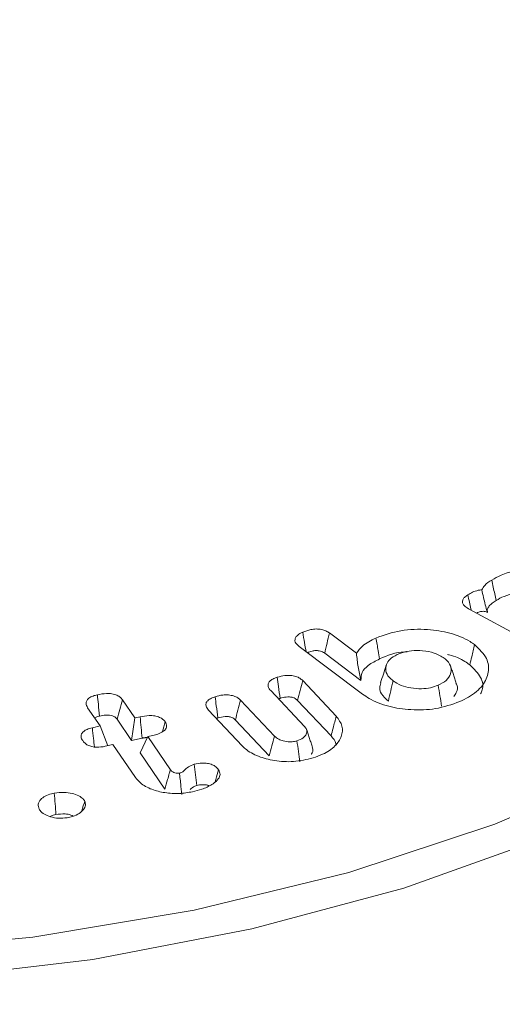
# Model space of a CAD drawing. Units: millimetres. Extents: x -7990 to -565, y 32 to 5282.
# Drawn here: x -5644 to -5639, y 1817 to 1828 of the extents above; entities that cross this region are included whole.
import ezdxf

# ---------------------------------------------------------------- set-up
doc = ezdxf.new("R2010")
doc.units = ezdxf.units.MM
doc.layers.get('0').update_dxf_attribs({"lineweight": 15})
doc.layers.add('Grosor 0', color=7, linetype='Continuous', lineweight=0)

msp = doc.modelspace()

# ---------------------------------------------------------------- hatches: boundary and pattern name
at = {"layer": 'Grosor 0'}
h = msp.add_hatch(dxfattribs=at)
h.set_pattern_fill('WOOD7', color=256, scale=201, angle=30, style=0, pattern_type=2)
h.set_pattern_definition([(19.6952, (-7940.936, 135.354), (1144.92629, 428.92988), [22.4724, -2224.776]), (30, (-7919.78, 142.93), (73.571, 274.571), [22.11, -178.89]), (48.435, (-7900.63, 153.98), (247.6424, 375.0709), [19.068, -616.549]), (202.875, (-7887.979, 168.25), (1318.99764, 529.42923), [16.205, -1604.309]), (204.8056, (-7902.91, 161.95), (1841.2107, 830.92979), [22.201, -2197.916]), (224.0362, (-7923.06, 152.636), (-421.7136, -475.5708), [24.862, -803.882]), (39.4623, (-7927.01, 143.394), (769.85585, 676.57086), [12.2264, -1210.409]), (23.6598, (-7917.57, 151.165), (-1493.0689, -629.92856), [18.201, -1801.931]), (215.7106, (-7900.9, 158.47), (-1466.13972, -1078.57128), [20.2, -1999.825]), (198.6901, (-7917.3, 146.68), (796.7843, 227.9294), [10.249, -1014.654]), (24.8056, (-7955.597, 124.569), (-1841.2107, -830.92979), [22.201, -2197.916]), (18.6901, (-7935.444, 133.883), (-796.7843, -227.9294), [20.498, -1004.405]), (30, (-7916.03, 140.45), (73.571, 274.571), [24.12, -176.88]), (50.556, (-7895.139, 152.511), (669.35625, 850.6417), [17.1734, -1700.171]), (33.8141, (-7884.228, 165.774), (2336.494756, 1581.072106), [30.217, -2991.4756]), (24.8056, (-7859.122, 182.59), (-1841.2107, -830.92979), [22.201, -2197.916]), (30, (-7838.97, 191.9), (73.571, 274.571), [22.11, -178.89]), (35.1944, (-7993.893, 102.459), (1640.21166, 1179.07034), [22.201, -2197.916]), (24.8056, (-7975.75, 115.254), (-1841.2107, -830.92979), [22.201, -2197.916]), (30, (-7995.9, 105.94), (73.571, 274.571), [12.06, -188.94]), (35.1944, (-7985.458, 111.97), (1640.21166, 1179.07034), [22.201, -2197.916]), (30, (-7967.32, 124.77), (73.571, 274.571), [20.1, -180.9]), (40.3048, (-7949.908, 134.816), (-943.92732, -777.07031), [22.4724, -2224.776]), (35.1944, (-7932.77, 149.352), (1640.21166, 1179.07034), [22.201, -2197.916]), (24.8056, (-7914.628, 162.148), (-1841.2107, -830.92979), [22.201, -2197.916]), (24.8056, (-7894.475, 171.462), (-1841.2107, -830.92979), [22.201, -2197.916]), (21.8699, (-7874.322, 180.776), (-1144.92653, -428.92898), [28.426, -1392.859]), (30, (-7847.94, 191.36), (73.571, 274.571), [30.15, -170.85]), (17.4712, (-7794.605, 82.902), (970.85555, 328.429), [18.531, -1834.597]), (24.2894, (-7776.929, 88.466), (-1667.13999, -730.42861), [20.2, -1999.825]), (38.1301, (-7794.605, 82.902), (943.92666, 777.07097), [14.213, -1407.072]), (39.4623, (-7783.425, 91.678), (769.85585, 676.57086), [24.453, -1198.1825]), (30, (-7938.62, 6.72), (73.571, 274.571), [24.12, -176.88]), (20.5377, (-7917.73, 18.78), (-970.85548, -328.4293), [12.2264, -1210.409]), (231.8014, (-7906.28, 23.07), (421.71337, 475.5711), [10.824, -1071.594]), (222.9946, (-7912.973, 14.562), (1365.64033, 1252.64187), [26.817, -2654.8576]), (22.875, (-7775.457, 93.957), (-1318.99764, -529.42923), [16.205, -1604.309]), (37.125, (-7775.457, 93.957), (1117.99798, 877.57085), [16.205, -1604.309]), (30, (-7936.6, 3.24), (73.571, 274.571), [16.08, -184.92]), (224.0362, (-7922.68, 11.28), (-421.7136, -475.5708), [16.575, -812.1694]), (26.6335, (-7901.327, 30.57), (-2885.638682, -1433.926917), [34.229, -3388.6777]), (27.7094, (-7870.73, 45.9145), (-4278.206144, -2237.929646), [50.29, -4978.728]), (33.1798, (-7826.207, 69.299), (2858.709792, 1882.569597), [36.236, -3587.343]), (39.4623, (-7795.88, 89.13), (769.85585, 676.57086), [36.679, -1185.956]), (40.3048, (-7929.573, -8.947), (-943.92732, -777.07031), [22.4724, -2224.776]), (45.9454, (-7912.435, 5.59), (-595.78446, -576.0711), [29.266, -1434.036]), (30, (-7892.08, 26.62), (73.571, 274.571), [26.13, -174.87]), (21.8699, (-7869.456, 39.687), (-1144.92653, -428.92898), [28.426, -1392.859]), (33.5763, (-7843.076, 50.276), (2510.56764, 1681.569556), [32.223, -3190.0523]), (21.2538, (-7816.23, 68.097), (1318.99805, 529.428097), [26.4373, -2617.305]), (15.9638, (-7791.59, 77.68), (-622.7132, -127.4293), [24.862, -803.882]), (30, (-7767.69, 84.52), (73.571, 274.571), [14.07, -186.93]), (204.8056, (-7901.327, 30.57), (1841.2107, 830.92979), [44.402, -2175.715]), (25.2364, (-7945.653, 18.904), (-2015.28148, -931.43046), [48.407, -2371.9534]), (30, (-7901.87, 39.54), (73.571, 274.571), [46.23, -154.77]), (34.0856, (-7861.829, 62.658), (2162.424795, 1480.57045), [56.4233, -2764.746]), (30, (-7815.1, 94.28), (73.571, 274.571), [50.25, -150.75]), (37.125, (-7924.548, -17.65), (1117.99798, 877.57085), [48.6155, -1571.8984]), (36.3402, (-7885.786, 11.692), (1292.06859, 978.07132), [36.403, -1783.73]), (27.5104, (-7856.463, 33.263), (-3930.06604, -2036.925732), [46.2736, -4581.094]), (23.4802, (-7815.4214, 54.6374), (-4827.348676, -2090.786743), [70.808, -7009.986]), (33.0128, (-7989.873, 95.496), (3032.7795, 1983.071822), [38.243, -3786.043]), (21.8699, (-7957.804, 116.331), (-1144.92653, -428.92898), [42.6385, -1378.646]), (27.6141, (-7918.234, 132.214), (-4104.133801, -2137.431946), [48.282, -4779.904]), (40.6197, (-7875.452, 154.594), (-1713.781078, -1453.64346), [32.7204, -3239.3224]), (30, (-7850.62, 175.9), (73.571, 274.571), [40.2, -160.8]), (26.8202, (-8001.933, 116.384), (-3059.707992, -1534.430504), [36.236, -3587.3433]), (36.009, (-7969.595, 132.734), (-1640.211087, -1179.070962), [38.401, -3801.6985]), (36.7098, (-7938.531, 155.31), (-1466.140744, -1078.57014), [34.4056, -3406.16]), (24.2894, (-7910.95, 175.876), (-1667.13999, -730.42861), [40.4006, -1979.6245]), (17.9052, (-7874.125, 192.495), (-1767.64039, -556.356475), [28.779, -2849.103]), (39.4623, (-7846.74, 201.343), (769.85585, 676.57086), [24.453, -1198.1825]), (33.8141, (-7982.838, 83.311), (2336.494756, 1581.072106), [30.217, -2991.4756]), (17.1957, (-7957.732, 100.1265), (-2564.424748, -784.28518), [45.3476, -4489.419]), (30, (-7914.41, 113.53), (73.571, 274.571), [50.25, -150.75]), (35.4403, (-7870.894, 138.658), (-1814.282888, -1279.569984), [42.401, -4197.6987]), (36.7098, (-7836.349, 163.244), (-1466.140744, -1078.57014), [34.4056, -3406.16]), (30, (-8008.97, 128.57), (73.571, 274.571), [34.17, -166.83]), (38.1301, (-7979.376, 145.654), (943.92666, 777.07097), [56.8514, -1364.433]), (27.6141, (-7934.656, 180.757), (-4104.133801, -2137.431946), [48.282, -4779.904]), (24.4725, (-7891.8736, 203.1364), (3856.492059, 1762.360505), [62.601, -6197.5084]), (36.8428, (-7917.513, -29.8355), (-2758.20789, -2056.64354), [50.6106, -5010.44]), (30, (-7877, 0.51), (73.571, 274.571), [56.28, -144.72]), (26.3478, (-7828.27, 28.6517), (-5597.2031785, -2767.3600933), [94.6622, -9371.563]), (30, (-7952.69, 31.09), (73.571, 274.571), [48.24, -152.76]), (34.7636, (-7910.91, 55.21), (1814.28318, 1279.56973), [48.407, -2371.9534]), (28.1524, (-7871.1435, 82.811), (-5322.632697, -2840.929926), [62.3424, -6171.8988]), (27.2737, (-7816.1765, 112.225), (-3581.921774, -1835.929617), [42.258, -4183.525]), (24.8056, (-7968.768, 58.94), (-1841.2107, -830.92979), [44.402, -2175.715]), (30, (-7928.46, 77.57), (73.571, 274.571), [64.32, -136.68]), (31.9092, (-7872.759, 109.7294), (4947.559474, 3088.575229), [60.3336, -5973.0155]), (33.5763, (-7821.543, 141.62), (2510.56764, 1681.569556), [32.223, -3190.0523])])
edge = h.paths.add_edge_path()
edge.add_spline(control_points=[(-6983.176, 972.88), (-4911.353, 2168.918)], knot_values=[0, 0, 1, 1], degree=1, periodic=0)
edge.add_line((-6983.329, 972.795), (-6982.434, 973.395))
edge.add_line((-6982.434, 973.395), (-6981.644, 974.185))
edge.add_line((-6981.644, 974.185), (-6980.985, 975.147))
edge.add_line((-6980.985, 975.147), (-6980.465, 976.268))
edge.add_line((-6980.465, 976.268), (-6980.09, 977.533))
edge.add_line((-6980.09, 977.533), (-6979.867, 978.926))
edge.add_line((-6979.867, 978.926), (-6979.797, 980.427))
edge.add_line((-6979.797, 980.427), (-6979.883, 982.016))
edge.add_line((-6979.883, 982.016), (-6980.121, 983.672))
edge.add_line((-6980.121, 983.672), (-6980.511, 985.373))
edge.add_line((-6980.511, 985.373), (-6981.045, 987.096))
edge.add_line((-6981.045, 987.096), (-6981.718, 988.818))
edge.add_line((-6981.718, 988.818), (-6982.52, 990.515))
edge.add_line((-6982.52, 990.515), (-6983.44, 992.166))
edge.add_line((-6983.44, 992.166), (-6984.466, 993.747))
edge.add_line((-6984.466, 993.747), (-6985.584, 995.238))
edge.add_line((-6985.584, 995.238), (-6986.779, 996.618))
edge.add_line((-6986.779, 996.618), (-6988.036, 997.869))
edge.add_line((-6988.036, 997.869), (-6989.336, 998.974))
edge.add_line((-6989.336, 998.974), (-6990.664, 999.919))
edge.add_line((-6990.664, 999.919), (-6992, 1000.691))
edge.add_line((-6992, 1000.691), (-6993.327, 1001.278))
edge.add_line((-6993.327, 1001.278), (-6994.628, 1001.675))
edge.add_line((-6994.628, 1001.675), (-6995.884, 1001.874))
edge.add_line((-6995.884, 1001.874), (-6997.08, 1001.874))
edge.add_line((-6997.08, 1001.874), (-6998.198, 1001.674))
edge.add_line((-6998.198, 1001.674), (-6999.224, 1001.278))
edge.add_line((-6999.224, 1001.278), (-6999.637, 1001.045))
edge.add_spline(control_points=[(-4927.665, 2197.173), (-6999.487, 1001.135)], knot_values=[0, 0, 1, 1], degree=1, periodic=0)
edge.add_line((-4911.353, 2168.918), (-4910.611, 2169.433))
edge.add_line((-4910.611, 2169.433), (-4909.821, 2170.223))
edge.add_line((-4909.821, 2170.223), (-4909.162, 2171.185))
edge.add_line((-4909.162, 2171.185), (-4908.642, 2172.306))
edge.add_line((-4908.642, 2172.306), (-4908.268, 2173.571))
edge.add_line((-4908.268, 2173.571), (-4908.044, 2174.963))
edge.add_line((-4908.044, 2174.963), (-4907.974, 2176.464))
edge.add_line((-4907.974, 2176.464), (-4908.06, 2178.054))
edge.add_line((-4908.06, 2178.054), (-4908.299, 2179.71))
edge.add_line((-4908.299, 2179.71), (-4908.688, 2181.411))
edge.add_line((-4908.688, 2181.411), (-4909.223, 2183.134))
edge.add_line((-4909.223, 2183.134), (-4909.895, 2184.856))
edge.add_line((-4909.895, 2184.856), (-4910.697, 2186.553))
edge.add_line((-4910.697, 2186.553), (-4911.617, 2188.204))
edge.add_line((-4911.617, 2188.204), (-4912.643, 2189.785))
edge.add_line((-4912.643, 2189.785), (-4913.761, 2191.275))
edge.add_line((-4913.761, 2191.275), (-4914.956, 2192.656))
edge.add_line((-4914.956, 2192.656), (-4916.213, 2193.907))
edge.add_line((-4916.213, 2193.907), (-4917.513, 2195.012))
edge.add_line((-4917.513, 2195.012), (-4918.841, 2195.957))
edge.add_line((-4918.841, 2195.957), (-4920.177, 2196.729))
edge.add_line((-4920.177, 2196.729), (-4921.505, 2197.316))
edge.add_line((-4921.505, 2197.316), (-4922.805, 2197.713))
edge.add_line((-4922.805, 2197.713), (-4924.062, 2197.912))
edge.add_line((-4924.062, 2197.912), (-4925.257, 2197.912))
edge.add_line((-4925.257, 2197.912), (-4926.375, 2197.712))
edge.add_line((-4926.375, 2197.712), (-4927.401, 2197.315))
edge.add_line((-4927.401, 2197.315), (-4927.665, 2197.173))

# ---------------------------------------------------------------- linework, layer by layer
at = {"color": 7, "linetype": 'Continuous', "lineweight": 15}
for p, q in [((-5638.208, 1820.873), (-5639.057, 1821.333)), ((-5640.623, 1821.06), (-5640.318, 1820.831)), ((-5640.249, 1820.371), (-5640.965, 1820.909)), ((-5640.676, 1820.832), (-5640.268, 1820.526)), ((-5640.924, 1820.524), (-5640.546, 1820.123)), ((-5640.902, 1820.006), (-5641.284, 1820.411)), ((-5642.953, 1820.309), (-5642.812, 1820.103)), ((-5641.624, 1820.304), (-5641.242, 1819.899)), ((-5640.983, 1820.301), (-5640.605, 1819.901)), ((-5643.205, 1820.013), (-5643.345, 1820.219)), ((-5641.606, 1819.79), (-5641.984, 1820.191)), ((-5643.014, 1820.089), (-5642.85, 1819.849)), ((-5642.812, 1820.103), (-5642.85, 1819.849)), ((-5642.812, 1820.103), (-5642.754, 1820.116)), ((-5641.682, 1820.08), (-5641.3, 1819.676)), ((-5643.292, 1819.993), (-5643.205, 1820.013)), ((-5643.205, 1820.013), (-5643.119, 1819.79)), ((-5642.611, 1819.906), (-5642.669, 1819.893)), ((-5643.061, 1819.804), (-5643.148, 1819.784)), ((-5642.806, 1819.432), (-5643.061, 1819.804)), ((-5642.85, 1819.849), (-5642.731, 1819.876)), ((-5642.669, 1819.893), (-5642.755, 1819.711)), ((-5642.669, 1819.893), (-5642.413, 1819.521)), ((-5642.755, 1819.711), (-5642.475, 1819.302))]:
    msp.add_line(p, q, dxfattribs=at)
at = {"color": 7, "linetype": 'Continuous', "lineweight": 15, "flags": 128}
for points in [[(-5631.599, 1828.324), (-5631.325, 1827.246), (-5631.271, 1826.158), (-5631.435, 1825.073), (-5631.816, 1824.007), (-5632.41, 1822.973), (-5633.207, 1821.986), (-5634.197, 1821.059), (-5635.367, 1820.205), (-5636.701, 1819.435), (-5638.18, 1818.76), (-5639.786, 1818.188), (-5641.496, 1817.728), (-5643.286, 1817.385), (-5645.133, 1817.165), (-5647.013, 1817.07), (-5648.898, 1817.102), (-5650.764, 1817.26), (-5652.586, 1817.542), (-5654.339, 1817.944), (-5656, 1818.46), (-5657.545, 1819.085), (-5658.954, 1819.809), (-5658.954, 1819.809)], [(-5662.814, 1824.044), (-5662.372, 1823.291), (-5661.583, 1822.298), (-5660.597, 1821.366), (-5659.426, 1820.507), (-5658.088, 1819.735), (-5656.602, 1819.059), (-5654.987, 1818.49), (-5653.267, 1818.035), (-5651.465, 1817.7), (-5649.608, 1817.491), (-5647.721, 1817.41), (-5645.831, 1817.459), (-5643.963, 1817.636), (-5642.146, 1817.94), (-5640.403, 1818.365), (-5638.76, 1818.907), (-5637.239, 1819.557), (-5635.862, 1820.306), (-5634.648, 1821.144), (-5633.614, 1822.059), (-5632.775, 1823.038), (-5632.142, 1824.067), (-5632.124, 1824.105)]]:
    msp.add_lwpolyline(points, dxfattribs=at)
at = {"color": 7, "linetype": 'Continuous', "lineweight": 15}
msp.add_arc((-5643.804, 1829.944), 15.219, 285.3336, 314.6611, dxfattribs=at)
for points in [[(-4928.115, 2196.957), (-6999.938, 1000.919)], [(-6983.627, 972.664), (-4911.804, 2168.702)], [(-5639.194, 1820.493), (-5639.259, 1820.69)], [(-5641.196, 1820.317), (-5641.178, 1820.324)], [(-5641.896, 1820.097), (-5641.878, 1820.104)], [(-5640.813, 1819.772), (-5640.879, 1819.97)], [(-5642.731, 1819.876), (-5642.673, 1819.885)]]:
    msp.add_open_spline(points, degree=1, dxfattribs=at)
for points, knots in [([(-5638.795, 1821.656), (-5638.761, 1821.675), (-5638.683, 1821.719), (-5638.55, 1821.76), (-5638.45, 1821.766), (-5638.413, 1821.768)], [0, 0, 0, 0, 0.317599, 0.746347, 1, 1, 1, 1]), ([(-5638.908, 1821.546), (-5638.898, 1821.563), (-5638.874, 1821.604), (-5638.824, 1821.637), (-5638.795, 1821.656)], [0, 0, 0, 0, 0.407638, 1, 1, 1, 1]), ([(-5638.795, 1821.656), (-5638.789, 1821.629), (-5638.778, 1821.578), (-5638.762, 1821.501), (-5638.751, 1821.451), (-5638.746, 1821.425)], [0, 0, 0, 0, 0.348303, 0.674189, 1, 1, 1, 1]), ([(-5639.057, 1821.333), (-5639.075, 1821.344), (-5639.106, 1821.363), (-5639.126, 1821.399), (-5639.124, 1821.432), (-5639.103, 1821.463), (-5639.078, 1821.481), (-5639.064, 1821.49)], [0, 0, 0, 0, 0.251039, 0.43519, 0.620098, 0.79235, 1, 1, 1, 1]), ([(-5639.064, 1821.49), (-5639.047, 1821.5), (-5639.012, 1821.52), (-5638.959, 1821.54), (-5638.921, 1821.544), (-5638.908, 1821.546)], [0, 0, 0, 0, 0.389232, 0.780656, 1, 1, 1, 1]), ([(-5639.064, 1821.49), (-5639.058, 1821.462), (-5639.047, 1821.41), (-5639.034, 1821.352), (-5639.028, 1821.322), (-5639.027, 1821.316)], [0, 0, 0, 0, 0.481354, 0.903457, 1, 1, 1, 1]), ([(-5638.908, 1821.546), (-5638.901, 1821.517), (-5638.888, 1821.462), (-5638.869, 1821.378), (-5638.852, 1821.321), (-5638.843, 1821.292)], [0, 0, 0, 0, 0.344053, 0.669463, 1, 1, 1, 1]), ([(-5638.746, 1821.425), (-5638.717, 1821.442), (-5638.655, 1821.479), (-5638.573, 1821.499), (-5638.528, 1821.51)], [0, 0, 0, 0, 0.4577649, 1, 1, 1, 1]), ([(-5638.843, 1821.292), (-5638.845, 1821.305), (-5638.849, 1821.33), (-5638.824, 1821.365), (-5638.79, 1821.397), (-5638.761, 1821.416), (-5638.746, 1821.425)], [0, 0, 0, 0, 0.2496168, 0.4988822, 0.7463652, 1, 1, 1, 1]), ([(-5638.966, 1821.283), (-5638.958, 1821.287), (-5638.94, 1821.297), (-5638.909, 1821.304), (-5638.88, 1821.304), (-5638.859, 1821.299), (-5638.848, 1821.294), (-5638.843, 1821.292)], [0, 0, 0, 0, 0.2256643, 0.5331217, 0.6966445, 0.8598932, 1, 1, 1, 1]), ([(-5640.965, 1820.909), (-5640.982, 1820.925), (-5641.01, 1820.949), (-5641.013, 1820.989), (-5640.997, 1821.023), (-5640.963, 1821.05), (-5640.934, 1821.064), (-5640.923, 1821.069)], [0, 0, 0, 0, 0.298298, 0.471028, 0.643551, 0.866208, 1, 1, 1, 1]), ([(-5640.923, 1821.069), (-5640.894, 1821.08), (-5640.848, 1821.098), (-5640.772, 1821.107), (-5640.712, 1821.101), (-5640.66, 1821.085), (-5640.636, 1821.068), (-5640.623, 1821.06)], [0, 0, 0, 0, 0.309943, 0.490025, 0.670595, 0.835928, 1, 1, 1, 1]), ([(-5640.923, 1821.069), (-5640.917, 1821.03), (-5640.904, 1820.956), (-5640.891, 1820.883), (-5640.885, 1820.849)], [0, 0, 0, 0, 0.534104, 1, 1, 1, 1]), ([(-5640.623, 1821.06), (-5640.632, 1821.022), (-5640.65, 1820.946), (-5640.667, 1820.87), (-5640.676, 1820.832)], [0, 0, 0, 0, 0.5000695, 1, 1, 1, 1]), ([(-5640.099, 1821.003), (-5640.008, 1821.035), (-5639.831, 1821.099), (-5639.529, 1821.107), (-5639.255, 1821.065), (-5639.081, 1820.994), (-5639.005, 1820.94), (-5638.989, 1820.929)], [0, 0, 0, 0, 0.254483, 0.499763, 0.708476, 0.936587, 1, 1, 1, 1]), ([(-5640.318, 1820.831), (-5640.298, 1820.86), (-5640.251, 1820.927), (-5640.155, 1820.975), (-5640.099, 1821.003)], [0, 0, 0, 0, 0.4204642, 1, 1, 1, 1]), ([(-5640.099, 1821.003), (-5640.095, 1820.979), (-5640.086, 1820.932), (-5640.073, 1820.854), (-5640.063, 1820.799), (-5640.058, 1820.768)], [0, 0, 0, 0, 0.3001327, 0.6000331, 1, 1, 1, 1]), ([(-5638.989, 1820.929), (-5638.936, 1820.878), (-5638.836, 1820.783), (-5638.823, 1820.617), (-5638.887, 1820.464), (-5639.017, 1820.354), (-5639.121, 1820.303), (-5639.155, 1820.287)], [0, 0, 0, 0, 0.242577, 0.457989, 0.67179, 0.894559, 1, 1, 1, 1]), ([(-5638.989, 1820.929), (-5638.994, 1820.906), (-5639.005, 1820.86), (-5639.022, 1820.784), (-5639.035, 1820.731), (-5639.042, 1820.701)], [0, 0, 0, 0, 0.3001326, 0.5999689, 1, 1, 1, 1]), ([(-5640.871, 1820.838), (-5640.853, 1820.845), (-5640.825, 1820.856), (-5640.778, 1820.863), (-5640.74, 1820.861), (-5640.703, 1820.85), (-5640.686, 1820.838), (-5640.676, 1820.832)], [0, 0, 0, 0, 0.282627, 0.460919, 0.640277, 0.796106, 1, 1, 1, 1]), ([(-5640.318, 1820.831), (-5640.313, 1820.78), (-5640.303, 1820.677), (-5640.279, 1820.577), (-5640.268, 1820.526)], [0, 0, 0, 0, 0.496463, 1, 1, 1, 1]), ([(-5640.058, 1820.768), (-5639.968, 1820.806), (-5639.872, 1820.847), (-5639.758, 1820.848), (-5639.749, 1820.848)], [0, 0, 0, 0, 0.925295, 1, 1, 1, 1]), ([(-5639.86, 1820.817), (-5639.89, 1820.8), (-5639.946, 1820.769), (-5639.985, 1820.703), (-5639.995, 1820.632), (-5639.962, 1820.568), (-5639.921, 1820.535), (-5639.906, 1820.522)], [0, 0, 0, 0, 0.212783, 0.406613, 0.623745, 0.855927, 1, 1, 1, 1]), ([(-5639.33, 1820.777), (-5639.365, 1820.798), (-5639.432, 1820.839), (-5639.569, 1820.862), (-5639.695, 1820.863), (-5639.794, 1820.844), (-5639.843, 1820.824), (-5639.86, 1820.817)], [0, 0, 0, 0, 0.254025, 0.485706, 0.697746, 0.891107, 1, 1, 1, 1]), ([(-5639.292, 1820.816), (-5639.286, 1820.815), (-5639.21, 1820.802), (-5639.125, 1820.758), (-5639.06, 1820.714), (-5639.042, 1820.701)], [0, 0, 0, 0, 0.057595, 0.732281, 1, 1, 1, 1]), ([(-5640.268, 1820.526), (-5640.267, 1820.557), (-5640.267, 1820.617), (-5640.187, 1820.703), (-5640.103, 1820.745), (-5640.058, 1820.768)], [0, 0, 0, 0, 0.321129, 0.63504, 1, 1, 1, 1]), ([(-5639.982, 1820.697), (-5639.993, 1820.664), (-5640.015, 1820.598), (-5640.037, 1820.532), (-5640.048, 1820.5)], [0, 0, 0, 0, 0.500039, 1, 1, 1, 1]), ([(-5639.399, 1820.471), (-5639.366, 1820.488), (-5639.3, 1820.523), (-5639.255, 1820.597), (-5639.247, 1820.674), (-5639.28, 1820.736), (-5639.318, 1820.768), (-5639.33, 1820.777)], [0, 0, 0, 0, 0.223827, 0.44938, 0.660259, 0.896935, 1, 1, 1, 1]), ([(-5639.042, 1820.701), (-5638.995, 1820.655), (-5638.906, 1820.569), (-5638.885, 1820.449), (-5638.914, 1820.389), (-5638.921, 1820.375)], [0, 0, 0, 0, 0.4613802, 0.8709177, 1, 1, 1, 1]), ([(-5641.21, 1820.562), (-5641.182, 1820.57), (-5641.135, 1820.583), (-5641.06, 1820.584), (-5641, 1820.573), (-5640.954, 1820.552), (-5640.934, 1820.533), (-5640.924, 1820.524)], [0, 0, 0, 0, 0.280469, 0.470868, 0.662313, 0.834176, 1, 1, 1, 1]), ([(-5641.284, 1820.411), (-5641.295, 1820.425), (-5641.315, 1820.45), (-5641.315, 1820.488), (-5641.297, 1820.518), (-5641.261, 1820.544), (-5641.228, 1820.556), (-5641.21, 1820.562)], [0, 0, 0, 0, 0.270831, 0.447197, 0.623583, 0.798408, 1, 1, 1, 1]), ([(-5641.21, 1820.562), (-5641.206, 1820.527), (-5641.195, 1820.447), (-5641.184, 1820.368), (-5641.178, 1820.324)], [0, 0, 0, 0, 0.444603, 1, 1, 1, 1]), ([(-5640.924, 1820.524), (-5640.934, 1820.487), (-5640.954, 1820.413), (-5640.973, 1820.338), (-5640.983, 1820.301)], [0, 0, 0, 0, 0.4999878, 1, 1, 1, 1]), ([(-5640.044, 1820.499), (-5640.05, 1820.48), (-5640.065, 1820.43), (-5640.032, 1820.357), (-5639.981, 1820.312), (-5639.959, 1820.294)], [0, 0, 0, 0, 0.26657, 0.691596, 1, 1, 1, 1]), ([(-5639.906, 1820.522), (-5639.915, 1820.484), (-5639.932, 1820.408), (-5639.95, 1820.332), (-5639.959, 1820.294)], [0, 0, 0, 0, 0.500065, 1, 1, 1, 1]), ([(-5639.906, 1820.522), (-5639.877, 1820.503), (-5639.822, 1820.467), (-5639.707, 1820.437), (-5639.592, 1820.43), (-5639.483, 1820.439), (-5639.426, 1820.461), (-5639.399, 1820.471)], [0, 0, 0, 0, 0.224496, 0.435953, 0.647366, 0.830823, 1, 1, 1, 1]), ([(-5639.399, 1820.471), (-5639.392, 1820.432), (-5639.379, 1820.353), (-5639.365, 1820.275), (-5639.359, 1820.236)], [0, 0, 0, 0, 0.500033, 1, 1, 1, 1]), ([(-5639.223, 1820.346), (-5639.213, 1820.361), (-5639.182, 1820.401), (-5639.175, 1820.454), (-5639.195, 1820.487), (-5639.198, 1820.492)], [0, 0, 0, 0, 0.31241, 0.880034, 1, 1, 1, 1]), ([(-5643.345, 1820.219), (-5643.353, 1820.234), (-5643.367, 1820.26), (-5643.359, 1820.298), (-5643.331, 1820.328), (-5643.288, 1820.351), (-5643.252, 1820.36), (-5643.236, 1820.364)], [0, 0, 0, 0, 0.267607, 0.444561, 0.622718, 0.827234, 1, 1, 1, 1]), ([(-5643.236, 1820.364), (-5643.202, 1820.371), (-5643.149, 1820.381), (-5643.071, 1820.377), (-5643.016, 1820.361), (-5642.976, 1820.337), (-5642.96, 1820.318), (-5642.953, 1820.309)], [0, 0, 0, 0, 0.307066, 0.492641, 0.678958, 0.844276, 1, 1, 1, 1]), ([(-5643.236, 1820.364), (-5643.232, 1820.329), (-5643.224, 1820.249), (-5643.215, 1820.169), (-5643.211, 1820.124)], [0, 0, 0, 0, 0.445038, 1, 1, 1, 1]), ([(-5641.91, 1820.342), (-5641.881, 1820.35), (-5641.834, 1820.363), (-5641.759, 1820.364), (-5641.701, 1820.353), (-5641.653, 1820.331), (-5641.633, 1820.313), (-5641.624, 1820.304)], [0, 0, 0, 0, 0.286169, 0.471834, 0.658404, 0.834254, 1, 1, 1, 1]), ([(-5639.155, 1820.287), (-5639.243, 1820.256), (-5639.411, 1820.196), (-5639.701, 1820.189), (-5639.964, 1820.227), (-5640.145, 1820.299), (-5640.225, 1820.355), (-5640.249, 1820.371)], [0, 0, 0, 0, 0.251182, 0.477251, 0.687887, 0.910539, 1, 1, 1, 1]), ([(-5642.953, 1820.309), (-5642.963, 1820.272), (-5642.984, 1820.199), (-5643.004, 1820.126), (-5643.014, 1820.089)], [0, 0, 0, 0, 0.50007, 1, 1, 1, 1]), ([(-5641.984, 1820.191), (-5641.996, 1820.206), (-5642.015, 1820.231), (-5642.015, 1820.269), (-5641.995, 1820.3), (-5641.957, 1820.326), (-5641.924, 1820.337), (-5641.91, 1820.342)], [0, 0, 0, 0, 0.276426, 0.452923, 0.629487, 0.838688, 1, 1, 1, 1]), ([(-5641.91, 1820.342), (-5641.906, 1820.308), (-5641.895, 1820.228), (-5641.884, 1820.149), (-5641.878, 1820.104)], [0, 0, 0, 0, 0.4306162, 1, 1, 1, 1]), ([(-5641.624, 1820.304), (-5641.633, 1820.266), (-5641.653, 1820.192), (-5641.672, 1820.118), (-5641.682, 1820.08)], [0, 0, 0, 0, 0.5000596, 1, 1, 1, 1]), ([(-5641.178, 1820.324), (-5641.156, 1820.33), (-5641.122, 1820.34), (-5641.071, 1820.341), (-5641.035, 1820.335), (-5641.004, 1820.321), (-5640.99, 1820.308), (-5640.983, 1820.301)], [0, 0, 0, 0, 0.321102, 0.490424, 0.660822, 0.813845, 1, 1, 1, 1]), ([(-5643.211, 1820.124), (-5643.187, 1820.129), (-5643.151, 1820.136), (-5643.1, 1820.135), (-5643.064, 1820.128), (-5643.033, 1820.113), (-5643.021, 1820.098), (-5643.014, 1820.089)], [0, 0, 0, 0, 0.314156, 0.491444, 0.640398, 0.789837, 1, 1, 1, 1]), ([(-5642.754, 1820.116), (-5642.721, 1820.122), (-5642.667, 1820.132), (-5642.589, 1820.128), (-5642.535, 1820.112), (-5642.495, 1820.088), (-5642.479, 1820.069), (-5642.472, 1820.06)], [0, 0, 0, 0, 0.312373, 0.494363, 0.677742, 0.840238, 1, 1, 1, 1]), ([(-5643.266, 1820.103), (-5643.261, 1820.107), (-5643.245, 1820.116), (-5643.224, 1820.121), (-5643.211, 1820.124)], [0, 0, 0, 0, 0.347092, 1, 1, 1, 1]), ([(-5642.754, 1820.116), (-5642.751, 1820.076), (-5642.743, 1819.996), (-5642.735, 1819.916), (-5642.731, 1819.876)], [0, 0, 0, 0, 0.500134, 1, 1, 1, 1]), ([(-5642.472, 1820.06), (-5642.464, 1820.044), (-5642.45, 1820.017), (-5642.464, 1819.978), (-5642.498, 1819.946), (-5642.549, 1819.922), (-5642.592, 1819.911), (-5642.611, 1819.906)], [0, 0, 0, 0, 0.254463, 0.422509, 0.590681, 0.810898, 1, 1, 1, 1]), ([(-5642.472, 1820.06), (-5642.482, 1820.023), (-5642.493, 1819.986), (-5642.504, 1819.948), (-5642.504, 1819.947)], [0, 0, 0, 0, 0.966891, 1, 1, 1, 1]), ([(-5641.878, 1820.104), (-5641.852, 1820.111), (-5641.814, 1820.121), (-5641.759, 1820.12), (-5641.725, 1820.111), (-5641.699, 1820.097), (-5641.688, 1820.086), (-5641.682, 1820.08)], [0, 0, 0, 0, 0.379269, 0.53956, 0.700127, 0.85564, 1, 1, 1, 1]), ([(-5640.546, 1820.123), (-5640.519, 1820.086), (-5640.466, 1820.014), (-5640.481, 1819.894), (-5640.552, 1819.783), (-5640.673, 1819.701), (-5640.77, 1819.666), (-5640.807, 1819.653)], [0, 0, 0, 0, 0.216285, 0.427591, 0.637902, 0.86422, 1, 1, 1, 1]), ([(-5640.546, 1820.123), (-5640.552, 1820.101), (-5640.563, 1820.056), (-5640.583, 1819.982), (-5640.597, 1819.93), (-5640.605, 1819.901)], [0, 0, 0, 0, 0.300099, 0.60006, 1, 1, 1, 1]), ([(-5643.401, 1819.848), (-5643.41, 1819.862), (-5643.423, 1819.887), (-5643.416, 1819.924), (-5643.392, 1819.953), (-5643.35, 1819.978), (-5643.313, 1819.988), (-5643.292, 1819.993)], [0, 0, 0, 0, 0.255176, 0.431878, 0.60843, 0.784536, 1, 1, 1, 1]), ([(-5643.292, 1819.993), (-5643.288, 1819.953), (-5643.28, 1819.881), (-5643.272, 1819.809), (-5643.269, 1819.777)], [0, 0, 0, 0, 0.553956, 1, 1, 1, 1]), ([(-5640.988, 1819.846), (-5640.963, 1819.856), (-5640.915, 1819.875), (-5640.881, 1819.92), (-5640.872, 1819.963), (-5640.889, 1819.991), (-5640.901, 1820.005), (-5640.902, 1820.006)], [0, 0, 0, 0, 0.277484, 0.534167, 0.757011, 0.9731, 1, 1, 1, 1]), ([(-5643.148, 1819.784), (-5643.18, 1819.778), (-5643.23, 1819.77), (-5643.298, 1819.779), (-5643.345, 1819.796), (-5643.38, 1819.82), (-5643.394, 1819.839), (-5643.401, 1819.848)], [0, 0, 0, 0, 0.314487, 0.485726, 0.656959, 0.8339, 1, 1, 1, 1]), ([(-5641.242, 1819.899), (-5641.251, 1819.862), (-5641.271, 1819.788), (-5641.29, 1819.713), (-5641.3, 1819.676)], [0, 0, 0, 0, 0.50006, 1, 1, 1, 1]), ([(-5641.242, 1819.899), (-5641.228, 1819.886), (-5641.202, 1819.863), (-5641.139, 1819.841), (-5641.077, 1819.833), (-5641.023, 1819.836), (-5640.997, 1819.843), (-5640.988, 1819.846)], [0, 0, 0, 0, 0.266759, 0.470092, 0.717431, 0.899618, 1, 1, 1, 1]), ([(-5640.988, 1819.846), (-5640.983, 1819.806), (-5640.972, 1819.727), (-5640.961, 1819.647), (-5640.956, 1819.608)], [0, 0, 0, 0, 0.500084, 1, 1, 1, 1]), ([(-5640.605, 1819.901), (-5640.58, 1819.873), (-5640.55, 1819.841), (-5640.552, 1819.806), (-5640.552, 1819.802)], [0, 0, 0, 0, 0.866272, 1, 1, 1, 1]), ([(-5640.807, 1819.653), (-5640.879, 1819.636), (-5641.019, 1819.602), (-5641.239, 1819.618), (-5641.43, 1819.666), (-5641.547, 1819.732), (-5641.594, 1819.778), (-5641.606, 1819.79)], [0, 0, 0, 0, 0.251207, 0.484213, 0.698668, 0.922331, 1, 1, 1, 1]), ([(-5640.828, 1819.695), (-5640.827, 1819.696), (-5640.81, 1819.713), (-5640.805, 1819.741), (-5640.814, 1819.765), (-5640.817, 1819.772)], [0, 0, 0, 0, 0.060521, 0.735376, 1, 1, 1, 1]), ([(-5642.311, 1819.481), (-5642.3, 1819.485), (-5642.277, 1819.493), (-5642.249, 1819.52), (-5642.215, 1819.555), (-5642.168, 1819.573), (-5642.144, 1819.583)], [0, 0, 0, 0, 0.1471242, 0.3227553, 0.650778, 1, 1, 1, 1]), ([(-5642.144, 1819.583), (-5642.115, 1819.588), (-5642.068, 1819.597), (-5641.996, 1819.594), (-5641.942, 1819.579), (-5641.897, 1819.553), (-5641.88, 1819.532), (-5641.87, 1819.52)], [0, 0, 0, 0, 0.267451, 0.448929, 0.63132, 0.798669, 1, 1, 1, 1]), ([(-5642.144, 1819.583), (-5642.139, 1819.543), (-5642.13, 1819.463), (-5642.121, 1819.383), (-5642.117, 1819.343)], [0, 0, 0, 0, 0.5000962, 1, 1, 1, 1]), ([(-5642.413, 1819.521), (-5642.414, 1819.518), (-5642.418, 1819.504), (-5642.429, 1819.467), (-5642.448, 1819.397), (-5642.465, 1819.338), (-5642.475, 1819.302)], [0, 0, 0, 0, 0.0391643, 0.1961487, 0.5097017, 1, 1, 1, 1]), ([(-5642.413, 1819.521), (-5642.412, 1819.519), (-5642.405, 1819.51), (-5642.392, 1819.496), (-5642.363, 1819.485), (-5642.34, 1819.48), (-5642.326, 1819.48), (-5642.321, 1819.48), (-5642.316, 1819.48), (-5642.313, 1819.481), (-5642.311, 1819.481)], [0, 0, 0, 0, 0.074876, 0.377749, 0.605694, 0.831679, 0.897361, 0.92973, 0.94595, 1, 1, 1, 1]), ([(-5642.311, 1819.481), (-5642.31, 1819.478), (-5642.309, 1819.463), (-5642.304, 1819.422), (-5642.296, 1819.345), (-5642.29, 1819.281), (-5642.286, 1819.241)], [0, 0, 0, 0, 0.039157, 0.19613, 0.50974, 1, 1, 1, 1]), ([(-5641.87, 1819.52), (-5641.862, 1819.503), (-5641.847, 1819.469), (-5641.872, 1819.412), (-5641.913, 1819.376), (-5641.942, 1819.356), (-5641.947, 1819.353)], [0, 0, 0, 0, 0.291865, 0.572524, 0.930539, 1, 1, 1, 1]), ([(-5641.87, 1819.52), (-5641.881, 1819.484), (-5641.894, 1819.439), (-5641.907, 1819.394), (-5641.909, 1819.385)], [0, 0, 0, 0, 0.808055, 1, 1, 1, 1]), ([(-5642.163, 1819.273), (-5642.213, 1819.264), (-5642.315, 1819.246), (-5642.477, 1819.258), (-5642.631, 1819.297), (-5642.747, 1819.359), (-5642.789, 1819.412), (-5642.806, 1819.432)], [0, 0, 0, 0, 0.201614, 0.408497, 0.614637, 0.846885, 1, 1, 1, 1]), ([(-5641.947, 1819.353), (-5641.964, 1819.343), (-5641.999, 1819.323), (-5642.072, 1819.296), (-5642.128, 1819.282), (-5642.163, 1819.273)], [0, 0, 0, 0, 0.2818634, 0.5637454, 1, 1, 1, 1]), ([(-5642.117, 1819.343), (-5642.096, 1819.347), (-5642.064, 1819.353), (-5642.017, 1819.352), (-5641.989, 1819.346), (-5641.978, 1819.339), (-5641.976, 1819.338)], [0, 0, 0, 0, 0.430064, 0.681449, 0.935439, 1, 1, 1, 1]), ([(-5643.891, 1819.078), (-5643.897, 1819.096), (-5643.909, 1819.132), (-5643.88, 1819.184), (-5643.827, 1819.226), (-5643.77, 1819.248), (-5643.732, 1819.255), (-5643.721, 1819.258)], [0, 0, 0, 0, 0.237251, 0.484349, 0.694159, 0.912934, 1, 1, 1, 1]), ([(-5643.721, 1819.258), (-5643.684, 1819.262), (-5643.617, 1819.27), (-5643.519, 1819.256), (-5643.446, 1819.229), (-5643.398, 1819.197), (-5643.383, 1819.175), (-5643.377, 1819.167)], [0, 0, 0, 0, 0.27059, 0.488406, 0.7062, 0.884597, 1, 1, 1, 1]), ([(-5643.721, 1819.258), (-5643.718, 1819.217), (-5643.711, 1819.137), (-5643.705, 1819.057), (-5643.702, 1819.016)], [0, 0, 0, 0, 0.500034, 1, 1, 1, 1]), ([(-5642.189, 1819.297), (-5642.175, 1819.311), (-5642.156, 1819.33), (-5642.124, 1819.341), (-5642.117, 1819.343)], [0, 0, 0, 0, 0.763305, 1, 1, 1, 1]), ([(-5643.377, 1819.167), (-5643.373, 1819.152), (-5643.363, 1819.12), (-5643.388, 1819.071), (-5643.437, 1819.025), (-5643.505, 1818.995), (-5643.557, 1818.984), (-5643.577, 1818.98)], [0, 0, 0, 0, 0.1853175, 0.3993211, 0.6115598, 0.8426338, 1, 1, 1, 1]), ([(-5643.377, 1819.167), (-5643.388, 1819.131), (-5643.4, 1819.093), (-5643.411, 1819.056), (-5643.411, 1819.054)], [0, 0, 0, 0, 0.958227, 1, 1, 1, 1]), ([(-5643.577, 1818.98), (-5643.608, 1818.977), (-5643.672, 1818.97), (-5643.763, 1818.987), (-5643.836, 1819.018), (-5643.875, 1819.051), (-5643.887, 1819.073), (-5643.891, 1819.078)], [0, 0, 0, 0, 0.237323, 0.484404, 0.700433, 0.922843, 1, 1, 1, 1]), ([(-5643.702, 1819.016), (-5643.668, 1819.02), (-5643.611, 1819.027), (-5643.542, 1819.015), (-5643.515, 1819.003), (-5643.507, 1818.999)], [0, 0, 0, 0, 0.499889, 0.837472, 1, 1, 1, 1]), ([(-5643.771, 1818.993), (-5643.758, 1818.999), (-5643.738, 1819.01), (-5643.712, 1819.014), (-5643.702, 1819.016)], [0, 0, 0, 0, 0.605139, 1, 1, 1, 1])]:
    msp.add_open_spline(points, degree=3, knots=knots, dxfattribs=at)

doc.saveas('drawing.dxf')
